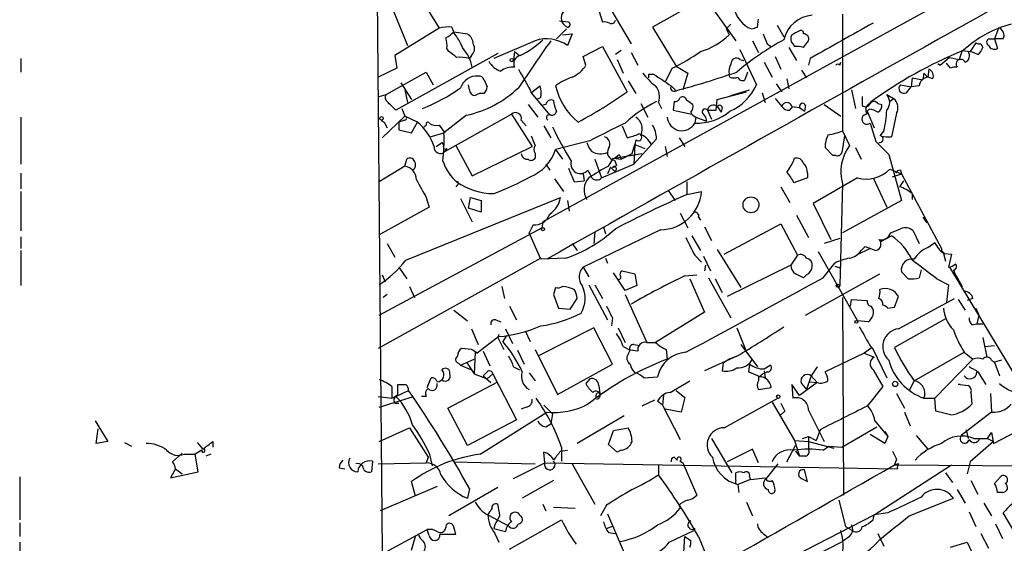
# Model space of a CAD drawing. Extents: x 0 to 127035, y -11463 to 1125.
# Drawn here: x 0 to 86, y 781 to 826 of the extents above; entities that cross this region are included whole.
import ezdxf

# ---------------------------------------------------------------- set-up
doc = ezdxf.new("R2010")
doc.units = 0
doc.header["$MEASUREMENT"] = 0
doc.layers.add('MAIN', color=5, linetype='CONTINUOUS')

msp = doc.modelspace()

# ---------------------------------------------------------------- linework, layer by layer
at = {"layer": 'MAIN'}
for p, q in [((31.242, 835.4233), (31.75, 779.7973)), ((34.3747, 828.8193), (36.6607, 825.094)), ((32.3427, 827.4646), (33.9513, 823.57)), ((80.264, 827.38), (45.6353, 808.33)), ((51.054, 827.4646), (53.2553, 823.7393)), ((58.7587, 827.2106), (55.118, 825.1786)), ((59.8593, 827.38), (62.3147, 823.9933)), ((50.4613, 826.618), (50.8, 825.602)), ((47.8367, 825.602), (47.0747, 825.6866)), ((61.8913, 825.4326), (61.468, 825.0093)), ((64.1773, 825.1786), (64.262, 825.856)), ((36.6607, 825.094), (32.8507, 822.7233)), ((37.7613, 825.1786), (37.9307, 824.6706)), ((37.9307, 824.7553), (39.116, 824.586)), ((46.8207, 824.1626), (47.6673, 825.0093)), ((47.3287, 824.5013), (48.1753, 824.586)), ((48.1753, 824.586), (47.752, 823.57)), ((55.118, 825.1786), (57.15, 821.792)), ((61.468, 825.0093), (61.722, 824.5013)), ((65.8707, 825.348), (66.4633, 824.332)), ((85.0053, 825.094), (84.6667, 824.1626)), ((44.958, 823.9933), (41.402, 822.4693)), ((63.754, 823.9933), (64.262, 822.9773)), ((65.024, 823.7393), (65.3627, 823.4853)), ((67.2253, 823.7393), (67.3947, 823.4853)), ((68.1567, 823.4006), (68.58, 823.9933)), ((83.058, 823.824), (82.55, 823.062)), ((83.4813, 823.7393), (83.6507, 823.4006)), ((84.2433, 824.1626), (84.6667, 824.1626)), ((85.4287, 824.1626), (84.6667, 824.1626)), ((84.6667, 824.1626), (84.9207, 823.316)), ((41.7407, 822.8926), (32.9353, 817.982)), ((37.5073, 823.062), (37.338, 823.316)), ((43.18, 823.062), (43.0953, 822.3)), ((43.18, 823.062), (43.6033, 822.7233)), ((49.1067, 822.6386), (50.8, 823.4853)), ((50.8, 823.4853), (52.9167, 819.5906)), ((52.4087, 823.1466), (51.9007, 822.808)), ((53.2553, 822.9773), (53.848, 821.8766)), ((62.6533, 823.2313), (64.0927, 820.1833)), ((66.8867, 823.4006), (67.564, 822.3)), ((81.8727, 823.1466), (81.6187, 822.3846)), ((81.8727, 823.1466), (82.55, 823.062)), ((0.508, 822.4693), (0.508, 821.284)), ((32.8507, 822.7233), (33.02, 821.6226)), ((39.4547, 822.7233), (39.2853, 822.4693)), ((49.3607, 821.8766), (49.1067, 822.6386)), ((52.07, 822.3846), (52.578, 821.1993)), ((62.6533, 822.3846), (62.992, 822.3)), ((64.77, 822.1306), (65.4473, 820.8606)), ((65.7013, 822.6386), (66.2093, 821.538)), ((68.7493, 822.4693), (68.58, 821.8766)), ((71.2893, 821.8766), (71.374, 822.1306)), ((80.772, 822.554), (80.01, 821.8766)), ((80.8567, 821.6226), (80.518, 822.046)), ((80.772, 822.554), (81.6187, 822.3846)), ((33.02, 821.6226), (31.4113, 820.8606)), ((32.0887, 819.3366), (35.56, 821.284)), ((35.56, 821.284), (36.1527, 820.1833)), ((56.8113, 821.6226), (56.2187, 820.4373)), ((57.15, 821.792), (58.166, 821.1993)), ((58.166, 821.1993), (57.7427, 819.76)), ((63.3307, 821.284), (63.0767, 820.6066)), ((67.9873, 821.4533), (68.4107, 820.776)), ((78.5707, 821.1993), (78.486, 820.6066)), ((78.5707, 821.1993), (78.9093, 820.8606)), ((78.994, 821.538), (78.9093, 820.8606)), ((79.756, 821.9613), (80.01, 821.8766)), ((33.3587, 820.3526), (34.29, 818.9133)), ((40.5553, 820.6066), (40.8093, 820.014)), ((53.0013, 820.522), (53.6787, 819.4213)), ((54.7793, 821.1146), (55.2027, 821.1146)), ((61.8067, 820.8606), (61.722, 821.1146)), ((65.786, 820.268), (66.294, 819.5906)), ((66.7173, 820.6913), (66.8867, 819.8446)), ((77.5547, 820.776), (77.47, 820.014)), ((77.5547, 820.776), (78.486, 820.6066)), ((79.3327, 820.6913), (78.9093, 820.8606)), ((33.6973, 819.76), (33.9513, 818.6593)), ((39.2853, 819.76), (39.2007, 820.1833)), ((44.6193, 819.506), (45.3813, 820.0986)), ((44.6193, 819.506), (46.228, 817.5586)), ((56.7267, 820.0986), (57.15, 819.6753)), ((60.706, 818.9133), (63.246, 819.5906)), ((61.8913, 819.252), (63.5, 819.76)), ((64.6007, 819.506), (64.8547, 818.6593)), ((72.3053, 819.76), (72.644, 818.1513)), ((76.5387, 820.1833), (77.47, 820.014)), ((77.0467, 819.506), (77.47, 820.014)), ((78.1473, 820.0986), (77.47, 820.014)), ((31.496, 819.1673), (32.0887, 819.3366)), ((45.466, 819.0826), (45.1273, 818.9133)), ((54.102, 818.5746), (54.6947, 817.3893)), ((55.626, 818.6593), (55.88, 818.1513)), ((56.9807, 818.744), (56.896, 817.982)), ((60.6213, 817.982), (60.706, 818.9133)), ((65.7013, 818.998), (66.294, 818.3206)), ((73.2367, 819.1673), (73.2367, 818.4053)), ((73.914, 818.5746), (73.914, 818.6593)), ((74.5913, 818.5746), (74.93, 818.49)), ((75.3533, 819.3366), (75.946, 818.998)), ((75.6073, 818.744), (75.946, 818.998)), ((33.4433, 818.1513), (33.6973, 817.474)), ((44.3653, 818.49), (45.212, 817.3893)), ((45.8893, 818.49), (45.5507, 818.4053)), ((56.896, 817.982), (58.5047, 817.6433)), ((59.436, 817.728), (59.69, 817.3893)), ((59.8593, 817.982), (60.6213, 817.982)), ((59.8593, 817.982), (60.198, 817.22)), ((60.706, 818.3206), (61.0447, 817.8126)), ((61.1293, 818.236), (61.0447, 817.8126)), ((66.9713, 817.982), (67.2253, 818.3206)), ((67.1407, 818.3206), (67.818, 818.236)), ((67.818, 818.236), (68.2413, 817.8973)), ((68.326, 818.4053), (68.2413, 817.8973)), ((69.9347, 818.49), (71.374, 817.474)), ((73.8293, 818.0666), (73.66, 817.8973)), ((73.66, 817.8973), (74.2527, 816.458)), ((76.2, 817.728), (75.7767, 815.696)), ((0.508, 817.3893), (0.508, 813.3253)), ((31.6653, 817.1353), (31.9193, 816.966)), ((31.6653, 817.1353), (31.9193, 816.966)), ((33.6973, 817.474), (31.75, 815.6113)), ((31.9193, 816.966), (32.1733, 816.458)), ((33.6973, 817.1353), (33.1893, 816.966)), ((33.1893, 816.966), (33.1893, 816.2886)), ((34.798, 816.966), (33.6973, 817.474)), ((34.29, 816.0346), (34.798, 816.966)), ((39.0313, 817.5586), (37.084, 816.0346)), ((37.1687, 814.426), (42.926, 817.6433)), ((42.926, 817.6433), (44.704, 814.8493)), ((43.7727, 817.1353), (44.196, 816.6273)), ((58.8433, 817.3893), (58.7587, 816.8813)), ((58.8433, 817.3893), (59.7747, 817.0506)), ((59.69, 817.3893), (59.7747, 817.0506)), ((59.69, 817.3893), (59.7747, 817.0506)), ((73.914, 816.8813), (74.422, 815.2726)), ((33.1893, 816.2886), (34.29, 816.0346)), ((35.8987, 815.696), (37.084, 816.0346)), ((36.6607, 816.712), (37.1687, 816.0346)), ((45.72, 816.6273), (46.3127, 815.6113)), ((52.4933, 816.6273), (52.9167, 815.6113)), ((71.5433, 816.204), (72.136, 814.934)), ((75.0993, 816.204), (74.7607, 815.7806)), ((36.9147, 815.188), (37.084, 814.934)), ((49.6993, 815.3573), (46.736, 814.5953)), ((53.6787, 815.442), (53.594, 815.0186)), ((55.4567, 815.5266), (55.0333, 815.0186)), ((57.404, 815.6113), (57.912, 814.8493)), ((71.7127, 815.7806), (71.4587, 814.3413)), ((74.422, 815.2726), (75.5227, 814.172)), ((37.338, 814.68), (37.1687, 814.426)), ((38.1, 814.934), (39.5393, 812.3093)), ((39.5393, 812.3093), (44.704, 814.8493)), ((46.736, 814.5953), (47.3287, 813.7486)), ((53.34, 814.2566), (53.594, 815.0186)), ((53.594, 815.0186), (53.5093, 813.3253)), ((55.0333, 815.0186), (53.5093, 813.3253)), ((53.594, 815.0186), (54.4407, 814.68)), ((56.2187, 814.8493), (56.388, 814.0026)), ((70.6967, 814.0873), (70.0193, 814.7646)), ((72.644, 814.7646), (73.152, 813.7486)), ((75.0147, 814.68), (75.5227, 814.172)), ((33.6973, 813.156), (33.8667, 813.7486)), ((44.958, 814.2566), (44.958, 813.8333)), ((50.1227, 813.7486), (50.7153, 812.14)), ((51.308, 813.156), (51.7313, 813.8333)), ((51.7313, 813.8333), (52.4087, 813.7486)), ((51.816, 813.8333), (54.1867, 814.2566)), ((51.816, 813.8333), (52.2393, 814.172)), ((51.816, 813.664), (51.9853, 813.2406)), ((52.2393, 814.172), (52.4087, 813.7486)), ((52.2393, 814.172), (52.4087, 813.7486)), ((52.4087, 813.7486), (53.34, 814.2566)), ((70.9507, 814.0873), (70.6967, 814.0873)), ((75.5227, 814.172), (76.6233, 810.1926)), ((33.6973, 813.156), (31.496, 811.8013)), ((45.8893, 813.3253), (46.228, 812.8173)), ((50.7153, 812.14), (53.5093, 813.3253)), ((51.4773, 813.0713), (51.2233, 812.4786)), ((51.4773, 813.0713), (51.816, 812.7326)), ((75.6073, 812.902), (76.6233, 812.4786)), ((76.5387, 812.8173), (76.6233, 812.4786)), ((0.508, 812.5633), (0.508, 811.2086)), ((37.592, 812.394), (38.1847, 811.8013)), ((46.6513, 812.0553), (47.4133, 810.9546)), ((48.3447, 811.8013), (49.1913, 811.886)), ((49.1067, 812.4786), (49.1913, 811.886)), ((58.0813, 811.8013), (58.0813, 810.7006)), ((68.4953, 812.14), (67.31, 811.7166)), ((68.4953, 812.5633), (68.4953, 812.14)), ((72.8133, 812.14), (69.0033, 809.9386)), ((74.168, 812.14), (75.3533, 809.6)), ((75.8613, 812.2246), (76.6233, 812.4786)), ((76.7927, 811.886), (76.454, 811.378)), ((76.6233, 812.4786), (80.0947, 806.044)), ((0.508, 810.9546), (0.508, 807.568)), ((38.2693, 811.5473), (38.1, 811.378)), ((56.4727, 811.0393), (57.0653, 810.1926)), ((58.0813, 810.7006), (59.3513, 810.9546)), ((66.2093, 811.378), (66.9713, 810.0233)), ((71.5433, 811.632), (71.2893, 802.8266)), ((33.782, 805.028), (47.1593, 810.4466)), ((35.56, 810.4466), (35.814, 809.6)), ((38.5233, 810.362), (39.5393, 808.33)), ((39.2007, 809.5153), (39.37, 810.4466)), ((39.37, 810.4466), (40.3013, 810.1926)), ((40.3013, 810.1926), (40.3013, 809.1766)), ((47.752, 810.1926), (47.9213, 809.2613)), ((76.6233, 810.1926), (71.5433, 807.3986)), ((77.5547, 810.7853), (77.5547, 810.2773)), ((35.814, 809.6), (31.496, 807.2293)), ((40.3013, 809.1766), (39.2007, 809.5153)), ((69.0033, 809.9386), (70.5273, 806.806)), ((57.4887, 809.092), (58.166, 807.822)), ((59.0973, 808.7533), (59.2667, 808.4993)), ((67.564, 808.9226), (68.58, 806.9753)), ((78.486, 808.7533), (78.8247, 808.2453)), ((31.496, 800.2866), (45.5507, 807.822)), ((44.7887, 808.076), (44.45, 807.3986)), ((45.6353, 808.33), (45.5507, 807.822)), ((55.7953, 807.6526), (49.1067, 804.4353)), ((50.8847, 807.9066), (51.054, 807.314)), ((59.6053, 807.9066), (60.198, 806.7213)), ((61.2987, 805.536), (66.2093, 808.1606)), ((66.2093, 808.1606), (67.6487, 805.4513)), ((77.6393, 807.568), (78.1473, 806.4673)), ((0.508, 807.06), (0.508, 806.044)), ((45.466, 805.1126), (44.45, 807.3986)), ((50.1227, 807.4833), (50.038, 806.4673)), ((58.5047, 807.1446), (59.2667, 805.8746)), ((71.2893, 806.8906), (69.9347, 806.4673)), ((74.8453, 806.6366), (75.7767, 807.1446)), ((0.508, 805.8746), (0.508, 802.8266)), ((32.1733, 806.4673), (32.8507, 805.282)), ((48.1753, 806.4673), (48.5987, 805.8746)), ((60.706, 805.9593), (62.738, 802.6573)), ((73.914, 806.044), (72.7287, 805.4513)), ((73.152, 805.8746), (73.4907, 806.2133)), ((73.4907, 806.2133), (74.422, 805.8746)), ((78.9093, 806.1286), (79.502, 806.552)), ((80.0947, 806.044), (80.0947, 805.8746)), ((80.0947, 805.8746), (80.3487, 805.6206)), ((45.466, 805.1973), (31.4113, 797.408)), ((47.5827, 805.1973), (45.466, 805.1126)), ((51.054, 805.1973), (51.2233, 804.774)), ((58.7587, 805.4513), (59.3513, 804.8586)), ((59.5207, 805.3666), (60.1133, 804.0966)), ((67.6487, 805.4513), (67.056, 804.6046)), ((69.4267, 805.79), (72.8133, 799.7786)), ((80.264, 805.6206), (80.4333, 804.9433)), ((80.3487, 805.6206), (80.9413, 805.536)), ((80.9413, 805.536), (80.6873, 804.4353)), ((33.1893, 804.4353), (33.8667, 803.4193)), ((49.1067, 804.4353), (49.6147, 803.5886)), ((59.69, 804.6046), (59.6053, 804.0966)), ((67.056, 804.6046), (61.5527, 801.8953)), ((69.85, 803.504), (70.866, 804.774)), ((70.866, 804.52), (71.374, 804.3506)), ((78.3167, 804.1813), (78.1473, 803.504)), ((80.772, 804.4353), (86.6987, 794.614)), ((81.1107, 804.1813), (81.1953, 803.9273)), ((31.75, 803.758), (32.004, 803.1653)), ((52.7473, 802.4033), (51.7313, 803.9273)), ((52.4933, 804.0966), (53.594, 803.8426)), ((53.594, 803.8426), (53.7633, 802.8266)), ((57.912, 803.6733), (58.928, 803.758)), ((58.3353, 803.4193), (59.6053, 800.5406)), ((59.944, 803.504), (61.8913, 800.0326)), ((60.5367, 803.4193), (61.1293, 802.234)), ((68.4107, 803.758), (68.1567, 803.504)), ((68.326, 800.2866), (74.7607, 803.8426)), ((77.216, 803.4193), (76.6233, 804.012)), ((79.6713, 803.4193), (80.6873, 802.9113)), ((81.1953, 803.9273), (81.8727, 802.742)), ((34.1207, 802.742), (34.544, 801.8106)), ((42.0793, 802.742), (42.3333, 801.726)), ((46.736, 802.6573), (46.5667, 802.0646)), ((49.6147, 802.9113), (51.2233, 799.8633)), ((50.1227, 802.9113), (50.8, 801.726)), ((53.7633, 802.8266), (52.7473, 802.4033)), ((80.6873, 802.9113), (80.518, 801.3873)), ((32.1733, 802.0646), (31.8347, 801.8106)), ((46.5667, 802.0646), (46.99, 800.8793)), ((48.006, 800.7946), (48.5987, 801.726)), ((52.7473, 802.0646), (54.61, 797.916)), ((71.5433, 801.8106), (71.628, 784.708)), ((72.2207, 801.0486), (72.3053, 801.6413)), ((72.3053, 801.6413), (73.66, 801.5566)), ((76.0307, 800.964), (76.3693, 801.8953)), ((76.3693, 799.1013), (81.1953, 801.726)), ((81.534, 801.6413), (82.1267, 800.71)), ((82.804, 801.726), (82.296, 801.5566)), ((37.9307, 800.71), (39.116, 799.7786)), ((42.7567, 801.0486), (43.3493, 799.8633)), ((46.99, 800.8793), (48.006, 800.7946)), ((75.438, 800.8793), (76.0307, 800.964)), ((83.058, 800.8793), (83.312, 800.2866)), ((41.5713, 799.8633), (41.9947, 799.694)), ((51.6467, 800.0326), (51.562, 799.3553)), ((59.6053, 800.5406), (55.372, 797.916)), ((80.4333, 799.948), (76.0307, 797.4926)), ((83.312, 800.2866), (83.1427, 799.5246)), ((39.4547, 799.1013), (40.0473, 797.7466)), ((42.418, 799.1013), (43.0107, 797.8313)), ((50.038, 799.186), (45.212, 796.7306)), ((51.6467, 796.0533), (50.038, 799.186)), ((52.1547, 799.186), (52.7473, 797.916)), ((62.3993, 799.186), (63.1613, 797.3233)), ((73.7447, 799.694), (72.8133, 799.7786)), ((82.7193, 799.44), (83.1427, 799.5246)), ((83.1427, 799.5246), (83.6507, 799.5246)), ((84.582, 789.1953), (104.4787, 799.6093)), ((41.8253, 798.424), (39.9627, 796.9846)), ((41.8253, 798.5933), (41.7407, 798.3393)), ((41.7407, 798.3393), (42.2487, 797.3233)), ((42.5027, 798.5086), (42.164, 798.0006)), ((44.1113, 798.932), (44.5347, 798.0006)), ((83.6507, 798.3393), (83.9893, 796.646)), ((39.4547, 797.3233), (38.608, 797.408)), ((44.958, 797.3233), (46.9053, 793.4286)), ((52.578, 797.5773), (53.1707, 797.2386)), ((53.5093, 797.7466), (54.0173, 797.662)), ((54.61, 797.916), (55.372, 797.916)), ((56.3033, 797.3233), (56.388, 796.4766)), ((62.738, 797.7466), (64.1773, 795.7993)), ((74.0833, 797.4926), (73.406, 796.9846)), ((74.0833, 797.4926), (75.3533, 794.868)), ((83.82, 797.5773), (84.6667, 797.662)), ((38.5233, 795.9686), (39.7087, 796.4766)), ((39.7933, 797.0693), (39.7087, 795.2066)), ((39.7933, 797.0693), (39.9627, 796.9846)), ((40.4707, 797.154), (41.0633, 795.884)), ((43.434, 797.2386), (44.0267, 796.0533)), ((53.0013, 796.9), (53.1707, 797.2386)), ((53.848, 797.154), (53.1707, 797.2386)), ((62.3993, 796.7306), (59.6053, 795.4606)), ((61.722, 796.4766), (61.214, 796.138)), ((62.3993, 796.7306), (61.722, 796.4766)), ((73.406, 796.9846), (70.0193, 795.376)), ((73.406, 796.9846), (74.2527, 796.646)), ((77.724, 794.614), (82.042, 797.0693)), ((82.804, 796.4766), (79.502, 793.09)), ((82.042, 797.0693), (82.804, 796.4766)), ((38.354, 796.138), (38.5233, 795.9686)), ((38.5233, 795.9686), (39.4547, 795.5453)), ((39.0313, 796.2226), (39.7087, 795.2066)), ((43.0953, 795.7993), (43.6033, 795.5453)), ((46.9053, 793.4286), (51.6467, 796.0533)), ((61.214, 796.138), (61.1293, 795.4606)), ((63.5, 796.0533), (63.4153, 795.376)), ((64.77, 795.63), (65.278, 795.9686)), ((69.342, 795.7993), (68.834, 795.0373)), ((84.4127, 796.392), (84.6667, 796.2226)), ((85.2593, 796.392), (84.6667, 796.2226)), ((84.6667, 796.2226), (85.09, 795.0373)), ((35.6447, 794.0213), (35.9833, 794.868)), ((39.7087, 795.2066), (40.8093, 794.7833)), ((40.8093, 795.376), (40.4707, 795.0373)), ((40.4707, 795.0373), (41.148, 794.4446)), ((41.3173, 795.2066), (40.8093, 794.7833)), ((41.3173, 795.2066), (43.3493, 791.2273)), ((44.45, 795.2913), (44.958, 794.614)), ((49.6993, 794.7833), (49.3607, 794.36)), ((54.356, 794.868), (55.5413, 794.9526)), ((64.262, 795.0373), (64.262, 794.614)), ((64.77, 795.4606), (64.8547, 794.868)), ((68.834, 795.0373), (68.4107, 793.852)), ((68.834, 795.0373), (69.342, 794.4446)), ((74.168, 795.5453), (75.0147, 794.106)), ((83.2273, 795.376), (83.9047, 794.2753)), ((32.5967, 794.106), (32.5967, 793.09)), ((33.1047, 793.4286), (33.1047, 794.2753)), ((37.4227, 792.2433), (41.7407, 794.5293)), ((50.4613, 794.1906), (50.546, 793.5133)), ((56.642, 793.598), (58.3353, 794.614)), ((64.262, 793.852), (65.3627, 794.0213)), ((67.818, 793.344), (67.1407, 794.2753)), ((67.1407, 794.2753), (67.2253, 793.09)), ((69.342, 794.4446), (67.818, 793.344)), ((67.9873, 794.36), (68.4107, 793.852)), ((68.6647, 794.5293), (69.342, 794.4446)), ((75.0147, 794.106), (73.66, 792.4126)), ((77.724, 794.614), (77.3007, 793.7673)), ((81.7033, 794.2753), (82.3807, 794.1906)), ((31.4113, 793.2593), (32.5967, 793.09)), ((31.496, 792.328), (34.4593, 793.2593)), ((32.9353, 793.2593), (34.036, 793.7673)), ((35.56, 793.2593), (35.1367, 793.2593)), ((50.2073, 793.344), (50.2073, 793.09)), ((56.0493, 793.344), (55.9647, 792.4973)), ((57.15, 793.7673), (57.912, 793.1746)), ((57.912, 793.1746), (57.5733, 791.9046)), ((61.2987, 790.55), (65.9553, 793.09)), ((76.2, 793.5133), (76.8773, 792.2433)), ((78.5707, 793.09), (79.502, 793.09)), ((79.5867, 791.9893), (79.502, 793.09)), ((82.6347, 793.598), (82.7193, 792.582)), ((84.328, 793.5133), (84.4127, 791.9046)), ((32.8507, 792.6666), (33.1893, 792.6666)), ((39.116, 789.026), (37.4227, 792.2433)), ((44.196, 792.328), (43.7727, 792.1586)), ((45.72, 792.4973), (46.482, 791.7353)), ((55.2873, 792.9206), (54.1867, 792.4126)), ((55.9647, 792.4973), (55.5413, 792.836)), ((55.9647, 792.4973), (57.4887, 789.534)), ((65.4473, 792.7513), (67.3947, 789.4493)), ((40.2167, 788.264), (45.974, 791.9046)), ((46.482, 791.7353), (46.3127, 790.8886)), ((52.6627, 791.566), (48.5987, 789.1953)), ((57.5733, 791.9046), (56.2187, 792.1586)), ((66.548, 791.9893), (66.2093, 791.6506)), ((68.58, 792.074), (69.9347, 789.3646)), ((76.8773, 791.9046), (77.3853, 790.7193)), ((80.8567, 791.6506), (79.5867, 791.9893)), ((84.4127, 791.9046), (81.788, 789.8726)), ((6.9427, 791.1426), (8.0433, 789.3646)), ((31.496, 789.3646), (34.1207, 790.55)), ((34.1207, 790.55), (35.7293, 788.01)), ((43.3493, 791.2273), (39.116, 789.026)), ((45.8893, 790.6346), (46.3127, 790.8886)), ((51.7313, 790.296), (53.0013, 790.55)), ((71.4587, 788.8566), (74.5067, 790.6346)), ((74.3373, 791.1426), (75.438, 789.788)), ((7.0273, 789.1953), (7.1967, 790.4653)), ((51.308, 789.1106), (51.7313, 790.296)), ((68.072, 789.6186), (68.58, 789.788)), ((68.58, 789.788), (68.58, 788.6873)), ((68.58, 789.788), (69.2573, 789.4493)), ((69.596, 790.3806), (69.2573, 789.4493)), ((75.184, 789.1953), (73.914, 789.9573)), ((75.184, 790.2113), (75.438, 789.788)), ((75.438, 789.788), (75.184, 789.1953)), ((77.8933, 789.8726), (78.9093, 788.6873)), ((82.2113, 790.3806), (82.3807, 789.6186)), ((84.074, 789.6186), (84.4127, 790.1266)), ((84.4127, 790.1266), (84.582, 789.1953)), ((8.0433, 789.3646), (7.0273, 789.1953)), ((9.4827, 789.28), (10.0753, 788.9413)), ((15.748, 789.28), (16.256, 788.6873)), ((17.1027, 789.3646), (17.1027, 788.8566)), ((47.244, 788.8566), (47.244, 787.6713)), ((52.07, 788.4333), (51.308, 789.1106)), ((60.198, 789.6186), (61.976, 786.6553)), ((66.7173, 787.5866), (67.4793, 789.026)), ((67.3947, 789.4493), (68.58, 789.3646)), ((67.3947, 789.4493), (67.818, 788.0946)), ((68.58, 789.3646), (70.7813, 788.772)), ((69.85, 788.6026), (70.358, 788.9413)), ((70.358, 788.9413), (71.4587, 788.8566)), ((84.582, 789.3646), (82.55, 787.5866)), ((82.8887, 789.6186), (84.074, 789.6186)), ((84.074, 789.6186), (84.582, 789.3646)), ((14.478, 788.3486), (13.6313, 787.5866)), ((14.6473, 788.264), (15.5787, 788.264)), ((16.1713, 788.6026), (15.5787, 788.264)), ((15.8327, 786.74), (15.5787, 788.264)), ((16.9333, 788.264), (16.51, 788.0946)), ((35.7293, 788.01), (35.56, 787.502)), ((35.814, 788.3486), (36.068, 787.248)), ((45.8047, 787.502), (45.72, 788.4333)), ((47.1593, 788.518), (47.752, 788.6026)), ((52.4087, 788.6026), (52.07, 788.4333)), ((56.9807, 788.01), (57.2347, 787.756)), ((63.754, 788.6873), (61.5527, 787.5866)), ((64.262, 787.502), (63.754, 788.6873)), ((67.4793, 788.518), (67.818, 788.0946)), ((68.326, 788.0946), (67.818, 788.0946)), ((30.9033, 787.6713), (30.8187, 786.74)), ((31.4113, 787.4173), (35.56, 787.502)), ((37.9307, 787.5866), (44.958, 787.4173)), ((43.0953, 786.1473), (45.8047, 787.502)), ((45.8047, 787.502), (76.2847, 786.994)), ((48.1753, 787.4173), (50.1227, 783.946)), ((55.626, 787.3326), (55.626, 786.486)), ((57.4887, 787.6713), (57.7427, 787.502)), ((57.7427, 787.502), (58.928, 784.708)), ((65.9553, 787.4173), (64.9393, 786.1473)), ((74.2527, 783.0146), (80.9413, 787.3326)), ((76.2, 787.8406), (76.0307, 787.3326)), ((76.3693, 787.4173), (76.0307, 787.3326)), ((76.0307, 787.3326), (101.7693, 787.1633)), ((82.55, 787.5866), (82.296, 786.5706)), ((0.4233, 786.3166), (0.4233, 782.5913)), ((13.8853, 786.994), (13.462, 786.232)), ((13.462, 786.232), (15.8327, 786.74)), ((13.8853, 786.994), (14.478, 786.5706)), ((28.0247, 787.0786), (28.5327, 786.994)), ((62.3147, 785.978), (62.3147, 786.6553)), ((63.5, 786.3166), (63.5847, 786.0626)), ((63.5847, 786.0626), (64.8547, 786.232)), ((68.4953, 785.8933), (68.2413, 786.9093)), ((80.4333, 786.6553), (81.026, 785.8086)), ((84.6667, 785.724), (85.1747, 786.3166)), ((36.4913, 785.47), (31.5807, 783.3533)), ((34.6287, 784.6233), (34.29, 785.8933)), ((41.7407, 785.3853), (37.5073, 782.93)), ((46.5667, 785.978), (43.8573, 784.454)), ((63.5847, 786.0626), (62.484, 785.6393)), ((62.484, 785.6393), (62.5687, 784.962)), ((67.9873, 786.1473), (68.4953, 785.8933)), ((82.6347, 785.978), (83.2273, 784.7926)), ((39.2853, 785.3006), (39.116, 784.454)), ((81.4493, 785.216), (82.1267, 784.0306)), ((85.344, 784.962), (84.9207, 784.962)), ((45.6353, 783.946), (45.8893, 783.3533)), ((46.5667, 783.692), (48.4293, 783.6073)), ((51.1387, 783.8613), (50.6307, 782.93)), ((57.404, 783.8613), (57.4887, 783.6073)), ((63.246, 784.1153), (63.754, 782.93)), ((71.2047, 784.2846), (71.7973, 781.9986)), ((77.3007, 782.93), (81.1107, 784.454)), ((83.7353, 784.0306), (84.4127, 782.93)), ((40.894, 783.0146), (42.672, 782.0833)), ((51.2233, 783.0993), (52.7473, 779.5433)), ((66.3787, 778.9506), (74.2527, 783.0146)), ((74.168, 782.5913), (74.2527, 783.0146)), ((75.438, 783.184), (74.2527, 783.0146)), ((82.4653, 783.2686), (83.058, 781.9986)), ((87.376, 779.882), (85.4287, 783.184)), ((0.4233, 782.3373), (0.4233, 781.152)), ((41.4867, 782.168), (41.402, 781.8293)), ((42.7567, 780.0513), (47.244, 782.5913)), ((51.1387, 781.8293), (51.7313, 782.0833)), ((71.7973, 781.9986), (72.39, 781.66)), ((84.7513, 782.2526), (85.344, 780.9826)), ((31.4113, 779.4586), (35.6447, 781.7446)), ((34.29, 779.9666), (34.6287, 781.152)), ((35.814, 781.2366), (35.6447, 781.7446)), ((41.402, 781.8293), (42.418, 781.5753)), ((41.4867, 781.406), (41.8253, 780.644)), ((51.308, 781.4906), (51.9007, 781.406)), ((56.5573, 780.644), (58.674, 781.66)), ((57.8273, 779.7973), (57.912, 781.152)), ((57.912, 781.152), (58.42, 780.8133)), ((58.7587, 781.8293), (58.674, 781.66)), ((59.0973, 781.152), (59.6053, 779.882)), ((64.6853, 781.406), (65.1087, 781.0673)), ((72.136, 781.152), (71.5433, 780.7286)), ((74.5913, 781.406), (75.0993, 780.3053)), ((83.4813, 781.406), (84.1587, 780.136)), ((0.4233, 780.644), (0.4233, 779.7973)), ((66.7173, 778.2733), (71.5433, 780.7286)), ((80.8567, 780.2206), (82.296, 780.644)), ((82.296, 780.644), (83.7353, 777.596))]:
    msp.add_line(p, q, dxfattribs=at)
for centre, radius in [((42.9471, 822.3212), 0.1496), ((31.6864, 817.2835), 0.1496), ((63.6208, 809.8115), 0.6872), ((45.6353, 807.7091), 0.1411), ((71.1411, 802.8055), 0.1496), ((72.7286, 799.694), 0.1197), ((76.0871, 794.3318), 0.2275), ((65.9764, 793.2382), 0.1496)]:
    msp.add_circle(centre, radius, dxfattribs=at)
for centre, radius, start, end in [((4699.6976, -7441.1035), 9468.7498, 118.95388195, 119.43806005), ((48.0907, 825.983), 0.8728, 140.910599, 247.166027), ((64.6424, 827.3603), 2.5444, 191.06439, 247.514898), ((2590.3912, 821.2416), 2518.8529, 179.8854085, 180.1145893), ((47.7943, 825.3903), 0.2159, 258.700477, 78.674454), ((50.9692, 824.6698), 0.9474, 63.448472, 100.287538), ((51.562, 825.8138), 0.3414, 240.273852, 352.847919), ((69.1109, 823.4891), 2.7123, 94.063493, 167.459965), ((833.454, -530.6734), 1554.2743, 119.2430114, 119.4721956), ((88.7597, 815.7089), 10.0793, 105.264891, 132.445531), ((37.5072, 821.2833), 3.9036, 86.267743, 102.524191), ((36.1937, 826.3659), 2.3688, 296.571541, 317.162369), ((34.2889, 821.6219), 4.7495, 21.99384, 39.934081), ((38.523, 823.6545), 1.1042, 4.404277, 57.518859), ((21.6008, 952.0864), 133.8594, 288.316974, 288.54617), ((276.4993, 908.8255), 227.9506, 201.687966, 201.917182), ((152.1393, 655.3758), 189.2834, 116.45383, 116.683054), ((67.945, 824.6565), 0.2231, 341.581292, 124.687035), ((68.1905, 824.1626), 0.4247, 336.507351, 94.56424), ((84.8443, 824.4589), 0.6552, 333.114274, 75.774991), ((34.9693, 823.5701), 2.3823, 353.877066, 16.514952), ((38.9141, 823.3355), 0.8167, 311.445945, 29.63176), ((1060.9382, 123.4458), 1232.9768, 145.3768869, 145.6060647), ((40.181, 829.8413), 7.935, 296.229218, 313.42213), ((45.9508, 821.114), 3.0457, 53.74414, 109.024502), ((57.5943, 828.7288), 5.9084, 286.442514, 314.315654), ((77.3196, 803.9344), 22.8828, 118.322242, 130.694855), ((67.673, 824.1747), 0.6245, 148.468229, 224.202024), ((83.3544, 824.2052), 0.4829, 232.133342, 285.236386), ((84.2997, 823.8522), 0.3155, 100.298349, 243.451194), ((-89.1719, 653.434), 211.7104, 53.018255, 53.247406), ((35.8421, 820.9171), 3.7807, 12.064274, 41.063035), ((49.2171, 837.3912), 17.502, 295.715591, 305.043405), ((67.6065, 821.9204), 1.5792, 69.609571, 97.70781), ((96.3482, 787.8992), 38.072, 112.209339, 126.104316), ((81.9043, 822.6916), 0.6035, 291.625105, 37.864991), ((82.0733, 820.4996), 2.5808, 63.43892, 83.159166), ((82.5498, 823.7396), 1.1519, 306.026276, 342.884837), ((84.6667, 823.8241), 0.5681, 206.574073, 296.56054), ((38.4809, 819.2102), 3.3569, 76.135551, 95.062153), ((42.4923, 822.9987), 1.7044, 207.364909, 253.024805), ((43.8574, 822.0036), 0.7394, 103.244957, 203.624941), ((62.357, 822.0206), 0.4695, 50.854032, 187.256717), ((81.7491, 821.9812), 0.4061, 21.586564, 222.415106), ((43.067, 819.8595), 1.8513, 86.500503, 125.395925), ((488.5263, 1074.6488), 511.9539, 209.630293, 209.859476), ((47.1456, 823.2615), 2.6124, 293.213566, 327.986015), ((58.3765, 824.2038), 5.0872, 216.199526, 233.800475), ((31.8144, 911.7158), 95.4638, 285.390408, 288.686029), ((62.8646, 821.3264), 1.1621, 146.882912, 190.501532), ((71.12, 821.7497), 0.2116, 36.85365, 143.14635), ((78.74, 820.9453), 0.6448, 336.802576, 66.802576), ((79.7663, 821.569), 0.3924, 51.611528, 91.503979), ((81.2799, 820.7774), 0.9452, 79.675635, 116.597581), ((39.9627, 819.4212), 1.5264, 86.822877, 160.557258), ((40.1151, 820.4967), 0.4537, 14.017867, 98.594459), ((50.1525, 815.3857), 5.821, 109.856629, 125.939303), ((-29.8706, 820.9453), 84.6501, 359.885409, 0.114592), ((309.9799, 1201.6293), 457.9332, 236.195341, 236.42451), ((62.1454, 821.4961), 0.7201, 241.943894, 298.049084), ((62.865, 820.9312), 0.3875, 190.497939, 303.11188), ((79.0363, 819.9716), 0.898, 98.130102, 171.869898), ((30.1691, 831.4891), 14.2626, 290.746092, 305.85542), ((37.0935, 826.659), 9.3044, 282.020782, 313.673996), ((39.8357, 819.8024), 0.552, 184.405074, 265.594926), ((40.3436, 818.5748), 0.8726, 75.958979, 129.097681), ((39.8538, 820.0727), 0.9573, 317.120783, 356.484521), ((44.2953, 819.5392), 0.3257, 354.149371, 42.685524), ((43.392, 819.4212), 2.1015, 350.727728, 18.804828), ((52.162, 821.3), 5.5574, 192.484749, 231.24761), ((32.2291, 848.2325), 35.3318, 297.755882, 305.839997), ((54.3057, 819.1684), 1.415, 338.913651, 41.10022), ((56.9806, 819.9292), 0.3052, 146.289107, 303.710893), ((59.9692, 822.0208), 4.5144, 294.018546, 335.981454), ((76.835, 819.8764), 0.4266, 133.993248, 299.749879), ((32.4274, 819.0826), 0.4233, 143.132809, 233.113861), ((-157.9706, 627.838), 269.4435, 44.885439, 45.114591), ((46.355, 818.4052), 0.4734, 63.434949, 169.679997), ((48.8195, 818.9427), 2.2557, 182.899444, 207.610188), ((60.5696, 808.4052), 11.534, 116.314014, 132.702848), ((57.0484, 819.1928), 0.4539, 261.421795, 345.948448), ((57.7004, 818.7581), 0.3874, 10.48609, 123.119959), ((-26.3146, 691.6593), 152.626, 56.200578, 56.429761), ((66.7173, 818.2254), 0.4339, 12.672011, 167.325092), ((68.072, 818.3206), 0.2677, 18.441716, 198.421413), ((73.5189, 818.7157), 0.4195, 227.724474, 340.347095), ((74.1363, 818.0137), 0.6033, 111.619776, 217.870819), ((74.2526, 818.3208), 0.4232, 36.84553, 143.14635), ((74.5917, 818.6593), 1.0192, 318.352922, 41.647078), ((75.317, 818.2118), 1.0069, 331.281451, 51.338414), ((43.2809, 817.2753), 0.5113, 344.110013, 133.961831), ((46.3802, 818.0076), 0.454, 261.450515, 345.942335), ((57.9966, 818.2783), 0.6294, 312.276138, 19.655661), ((59.1394, 818.1087), 0.778, 202.371723, 247.628278), ((58.9473, 821.3955), 4.5181, 267.607615, 309.262282), ((59.6477, 817.8549), 0.2468, 30.991622, 210.93987), ((60.3759, 817.9181), 0.5205, 50.643992, 172.948708), ((60.8965, 818.1725), 0.2413, 15.257201, 142.137512), ((66.8867, 818.6595), 0.6827, 209.760495, 277.11773), ((73.7453, 816.5445), 1.5244, 56.291169, 86.841227), ((74.2527, 818.4053), 0.6826, 299.738635, 7.12814), ((66.9312, 818.278), 8.4273, 345.752854, 357.987132), ((33.6973, 817.3046), 0.1694, 270, 90), ((31.8133, 813.3888), 4.6588, 18.269664, 50.159472), ((35.687, 816.7966), 0.1526, 33.700477, 213.66924), ((36.4066, 817.6431), 0.9651, 232.120851, 285.264491), ((46.1856, 817.347), 0.2468, 59.008378, 239.06013), ((432.233, 54.0999), 851.9653, 116.4504627, 116.6796397), ((53.0112, 816.3831), 1.2075, 334.606426, 56.440222), ((57.6477, 817.4823), 1.2631, 184.222321, 331.588647), ((73.6318, 817.2106), 0.4336, 86.271183, 310.595563), ((-6.887, 858.9648), 59.892, 314.902252, 315.131368), ((21.0833, 815.3575), 16.015, 353.62512, 2.423134), ((76.4179, 830.8757), 33.1903, 205.584774, 211.407962), ((53.0848, 815.49), 2.3722, 0.884042, 31.006836), ((69.4893, 821.3554), 5.5458, 278.127034, 291.738483), ((-48.0219, 942.0302), 152.6538, 303.578058, 303.80722), ((256.4299, 900.0288), 227.9506, 201.690314, 201.919506), ((51.0719, 815.5932), 1.6763, 193.988163, 224.129898), ((50.7577, 815.061), 0.6693, 325.303222, 71.570465), ((51.7704, 820.7429), 5.2581, 282.59204, 294.282349), ((53.8904, 815.6537), 0.2992, 225, 45), ((53.3447, 814.1392), 1.9039, 27.50989, 72.010435), ((73.1747, 814.6161), 3.1589, 156.705668, 177.305524), ((74.7278, 815.4937), 0.31, 260.382743, 67.728429), ((75.5226, 818.0674), 2.385, 253.501866, 276.116015), ((36.7681, 814.781), 0.5352, 172.667829, 318.453577), ((37.211, 814.807), 0.1796, 135, 315), ((43.0962, 815.7677), 3.824, 292.097172, 342.145959), ((45.4239, 814.5953), 0.576, 143.983597, 216.016404), ((50.6291, 815.7125), 1.4944, 239.414322, 293.429162), ((51.9006, 814.3413), 0.6826, 150.249913, 262.88019), ((71.1059, 814.4119), 0.3598, 244.446281, 348.683821), ((75.1417, 812.6903), 3.7508, 143.259335, 196.388765), ((34.1489, 813.4382), 0.4195, 19.652905, 132.275526), ((34.1185, 813.274), 0.5237, 299.291595, 35.659773), ((40.8935, 814.8914), 4.1093, 198.620574, 228.762003), ((44.3096, 814.2833), 0.5376, 182.84697, 275.947084), ((44.6231, 814.0605), 0.4047, 230.42467, 325.846582), ((48.8865, 813.3422), 0.8304, 163.409144, 320.796032), ((63.2795, 815.3989), 4.4029, 321.333485, 339.171021), ((67.554, 813.2225), 0.6312, 17.280921, 104.617437), ((33.5386, 811.9918), 1.175, 358.966086, 82.237469), ((344.4366, 939.4029), 322.4168, 203.084589, 203.313756), ((218.9942, 897.1386), 189.2834, 206.45383, 206.683054), ((58.983, 798.4455), 16.5923, 117.552678, 124.375725), ((51.689, 813.41), 0.3413, 262.88123, 330.242626), ((51.7918, 812.9322), 0.201, 276.912942, 136.209443), ((64.8409, 810.7997), 2.6338, 20.372473, 44.567756), ((67.5092, 812.66), 0.9908, 354.399307, 49.194862), ((73.5754, 814.8489), 2.8141, 254.287013, 316.223837), ((76.5808, 812.2672), 0.5517, 94.376403, 147.539959), ((416.1639, 1022.8988), 435.8845, 208.940986, 209.170152), ((38.227, 811.6743), 0.1339, 288.421413, 108.421413), ((41.3534, 816.2336), 5.4485, 234.438607, 270.511077), ((31.9393, 835.5101), 26.4737, 290.942898, 298.409475), ((50.6519, 811.1066), 1.4641, 135.10515, 214.500864), ((50.292, 812.5631), 0.5985, 224.986461, 315.013539), ((55.7534, 811.2635), 3.6111, 270.664816, 355.092868), ((75.4038, 808.1093), 3.4333, 51.208574, 72.188317), ((45.0146, 810.8134), 2.1758, 303.894561, 350.294816), ((99.9221, 715.5054), 103.9845, 113.726755, 117.50416), ((44.9097, 809.4668), 1.3961, 265.027771, 340.783746), ((58.7729, 808.8522), 0.3391, 343.045081, 106.954919), ((43.814, 816.5443), 11.9565, 288.37297, 312.558547), ((-8.5647, 1019.2559), 227.9972, 291.687961, 291.91713), ((76.957, 806.7943), 1.0316, 48.592013, 113.921323), ((439.3774, 996.7131), 425.9714, 206.450454, 206.679637), ((74.3161, 806.4038), 0.5397, 281.316179, 48.176915), ((74.8556, 807.6654), 0.878, 258.19604, 342.308038), ((72.6469, 802.7104), 5.4275, 25.277987, 54.784335), ((71.7974, 806.8059), 1.6439, 281.886863, 325.491118), ((79.9383, 803.7287), 2.6112, 113.208098, 147.995315), ((81.7465, 807.6108), 2.4817, 205.2547, 233.317574), ((25.9333, 811.2116), 9.9919, 303.829226, 321.767185), ((67.9027, 804.9432), 0.5681, 26.574073, 116.56054), ((68.3258, 804.6045), 0.5988, 351.888839, 81.849602), ((72.8136, 801.0474), 4.2048, 99.27348, 117.59252), ((77.5365, 804.1994), 0.9322, 78.397173, 191.596807), ((12.6164, 717.3906), 109.0747, 52.065437, 53.461982), ((50.0007, 803.5817), 1.2361, 136.324295, 217.651396), ((68.0298, 804.647), 0.9747, 182.493128, 235.613783), ((68.0297, 804.5623), 0.89, 295.347095, 357.275833), ((80.628, 805.3922), 0.9587, 273.546139, 312.848561), ((81.1046, 804.4655), 0.2843, 271.229594, 51.912942), ((52.197, 803.5463), 0.1796, 225, 45), ((52.6204, 803.8003), 0.3225, 113.217258, 203.193924), ((83.844, 748.8473), 60.6495, 115.313553, 120.288364), ((-1544.7545, 3763.617), 3371.8269, 298.3812387, 298.6104211), ((-16.8319, 634.3233), 189.3282, 63.327151, 63.556334), ((77.4701, 805.7875), 2.3818, 263.875783, 286.518371), ((46.9055, 803.5876), 0.9456, 259.674018, 296.58673), ((47.2645, 800.326), 2.4168, 63.451912, 88.477846), ((47.0741, 801.6411), 1.527, 3.187323, 33.684864), ((46.8612, 801.717), 2.429, 328.725971, 27.181111), ((73.1925, 802.2766), 1.5824, 339.637627, 7.677432), ((75.2417, 801.3142), 1.2685, 27.263967, 112.282847), ((74.1087, 801.4889), 0.4538, 171.419912, 255.972943), ((74.549, 801.2603), 0.4827, 344.745922, 74.745922), ((82.0772, 801.5777), 0.7417, 11.532613, 92.720065), ((305.3925, 927.5405), 283.981, 206.45046, 206.679643), ((73.5119, 800.5406), 0.7036, 338.83678, 46.220835), ((74.9724, 800.5831), 0.5518, 32.463229, 85.603684), ((83.1194, 801.0534), 2.8607, 183.48913, 225.39797), ((41.4726, 799.5387), 0.3393, 73.087238, 196.912762), ((44.0911, 809.7154), 10.4509, 277.55961, 297.626735), ((73.0666, 800.6259), 1.1525, 306.041628, 342.877899), ((83.4223, 800.092), 0.9588, 183.551733, 222.844497), ((40.8406, 809.8553), 11.4736, 274.923344, 293.774177), ((-10.1724, 917.3667), 140.7825, 301.030077, 302.980612), ((518.028, 1052.4029), 511.9973, 209.630298, 209.859462), ((76.5668, 797.5527), 1.5612, 97.267956, 228.027245), ((90.8553, 802.4806), 10.342, 199.569228, 211.549613), ((49.3093, 796.5271), 3.4333, 17.811683, 38.791426), ((38.9466, 796.8153), 0.6826, 119.738635, 187.12814), ((-44.9585, 670.1655), 152.626, 56.192759, 56.421963), ((34.1128, 790.9477), 10.7035, 24.438993, 41.218556), ((53.4669, 797.408), 0.3412, 82.862488, 209.765709), ((54.4661, 797.2979), 0.6346, 76.894405, 193.105595), ((57.2208, 799.793), 2.6346, 225.433655, 249.619837), ((90.7884, 804.2363), 16.2255, 204.558574, 216.372696), ((38.4104, 796.4484), 0.3155, 116.565051, 259.701651), ((40.7897, 795.3132), 2.3563, 11.905565, 36.980293), ((65.6025, 772.2653), 25.9055, 110.836162, 128.347449), ((53.4903, 796.5575), 0.597, 144.992255, 237.630393), ((58.1889, 794.3639), 2.7123, 94.063642, 167.464089), ((62.5008, 797.1193), 1.4084, 265.867138, 332.849112), ((74.5692, 796.068), 0.659, 118.704137, 232.491847), ((83.2273, 795.5035), 1.0612, 66.485935, 113.509114), ((84.0059, 796.2024), 0.4487, 24.989129, 142.333315), ((37.2163, 795.3019), 0.3876, 345.766569, 141.095458), ((54.7961, 796.4577), 1.675, 193.971531, 224.136456), ((61.4679, 797.0696), 1.6442, 258.116008, 304.503857), ((64.7272, 797.6185), 1.9889, 231.901668, 271.23303), ((65.0702, 795.7069), 0.3342, 262.051788, 51.549055), ((80.176, 797.6296), 4.8151, 194.893705, 250.525313), ((80.1031, 790.6495), 5.6657, 56.535436, 65.359198), ((36.0468, 794.4129), 0.4595, 14.674383, 97.943185), ((36.4997, 795.122), 0.5928, 269.188034, 45.567266), ((37.211, 795.009), 0.4292, 226.331342, 27.412843), ((41.021, 795.1644), 0.2993, 8.105736, 135.013536), ((45.054, 794.9642), 1.2656, 161.010995, 241.49504), ((49.8648, 794.2099), 0.5968, 358.146818, 106.099686), ((53.1884, 793.6637), 1.6774, 45.886457, 76.006836), ((148.5084, 1006.8685), 227.9691, 248.082823, 248.31202), ((65.5617, 793.7625), 1.7007, 108.430687, 135.593162), ((64.3533, 793.9399), 1.0127, 4.610467, 90.373405), ((68.4953, 794.5928), 0.5588, 52.693333, 204.620458), ((68.7512, 794.53), 1.5244, 3.158773, 33.708831), ((82.5418, 795.3708), 0.6009, 213.71387, 0.495807), ((30.4449, 791.4277), 3.4356, 51.220905, 72.18525), ((33.4434, 963.6252), 169.3502, 269.885409, 270.114558), ((33.486, 793.8098), 0.5516, 355.58138, 57.548723), ((35.9834, 793.5133), 0.4937, 120.975698, 210.959776), ((36.0718, 794.2175), 0.443, 219.356754, 18.762116), ((51.1807, 795.164), 1.9897, 203.83384, 231.91135), ((64.9819, 794.233), 0.8145, 152.110409, 207.889591), ((69.6382, 795.4607), 1.0584, 253.74824, 306.873146), ((77.5377, 793.5133), 1.1164, 337.717293, 80.393394), ((81.6186, 794.1062), 0.1891, 63.394304, 116.578603), ((82.2113, 793.7673), 0.4559, 338.20559, 68.189256), ((87.246, 796.7671), 3.2315, 228.149717, 316.172311), ((-51.7992, 920.2593), 152.626, 303.570239, 303.799422), ((33.1624, 792.9245), 0.4046, 124.149649, 219.604292), ((28.709, 789.1321), 5.9072, 16.440883, 44.320315), ((-51.1646, 735.0828), 103.4554, 29.039042, 34.558307), ((32.9289, 784.102), 15.084, 18.373329, 36.574074), ((50.2214, 793.3581), 0.3598, 281.316179, 138.177331), ((50.419, 793.344), 0.2116, 53.124688, 180), ((56.7614, 792.2495), 1.3537, 95.059935, 154.326485), ((67.5559, 792.1196), 1.0252, 357.450481, 108.813168), ((44.1421, 792.8976), 0.5721, 275.405678, 10.850351), ((46.6223, 798.1736), 6.3024, 264.095823, 297.47498), ((235.7135, 877.0079), 189.3281, 206.453857, 206.683026), ((579.6276, -224.6025), 1135.9238, 116.4504619, 116.6796449), ((71.7975, 790.7195), 2.5748, 9.457932, 43.667122), ((80.4543, 794.7835), 3.1586, 277.319184, 315.814516), ((84.6145, 793.8554), 1.9612, 264.094059, 319.510249), ((20.0345, 780.7485), 17.5144, 25.717508, 35.038545), ((45.9681, 791.4451), 0.8144, 201.805329, 264.446932), ((50.9708, 789.3287), 2.3695, 0.868125, 31.025961), ((61.3199, 789.0683), 1.4818, 90.819726, 225.576903), ((81.839, 787.1147), 2.715, 67.255301, 129.975255), ((82.079, 789.608), 0.3933, 137.720431, 349.155737), ((11.402, 786.4023), 2.7936, 51.963842, 91.162988), ((-152.648, 1000.704), 271.0713, 308.542728, 308.771907), ((52.2901, 789.6977), 1.1015, 276.181077, 342.397417), ((81.6774, 784.1465), 5.2911, 107.405187, 136.98512), ((82.9115, 789.7914), 0.5151, 209.979416, 340.39706), ((14.1236, 789.506), 1.3479, 222.086109, 292.86314), ((16.2983, 788.5603), 0.1339, 161.578587, 108.421413), ((41.9807, 775.2602), 13.1229, 97.72517, 125.877433), ((45.4093, 787.177), 1.2941, 26.576931, 76.108716), ((59.0217, 778.6813), 15.4103, 140.333339, 143.922958), ((57.0654, 787.6713), 0.3491, 104.040224, 194.040224), ((57.4002, 787.8291), 0.1809, 299.285299, 203.830657), ((63.2107, 788.5214), 2.9723, 189.907258, 255.848278), ((66.9669, 787.0161), 1.6232, 77.797014, 159.422471), ((68.58, 779.1237), 9.5636, 82.368855, 97.631145), ((68.2554, 788.4756), 0.3875, 280.497939, 33.11188), ((245.3705, 872.8492), 189.3281, 206.450446, 206.679643), ((12.9298, 786.9352), 0.9573, 3.521453, 42.879217), ((28.9983, 787.0153), 0.9756, 130.60639, 176.280068), ((29.6149, 787.5157), 0.7758, 148.133175, 271.35883), ((29.6334, 786.8883), 0.5555, 40.356285, 107.756461), ((30.6822, 786.6412), 1.0535, 77.885872, 174.618963), ((30.607, 787.2479), 0.5503, 179.989588, 292.627074), ((35.61, 786.2627), 1.2403, 10.372197, 92.310366), ((46.2353, 787.3633), 0.4524, 162.145799, 42.904093), ((-4193.4528, 8271.8192), 8616.6135, 299.47317203, 299.70235498), ((76.75, 787.1211), 0.4823, 142.11564, 195.278039), ((40.8452, 788.7013), 4.5858, 208.88677, 247.847325), ((47.2966, 798.7866), 14.8554, 294.004861, 304.104049), ((8.7009, 752.1512), 58.145, 29.918438, 36.192699), ((62.6533, 786.0206), 0.7194, 61.913927, 118.079046), ((63.2037, 786.4225), 0.3147, 340.332702, 132.282263), ((65.2356, 786.3025), 0.3874, 190.48609, 303.119959), ((68.1144, 786.5283), 0.3891, 71.574363, 251.560396), ((85.4287, 786.0506), 0.3678, 297.400918, 133.678024), ((62.484, 785.851), 0.2117, 143.124688, 270), ((65.22, 785.7173), 0.5135, 123.136129, 257.482084), ((64.19, 785.1394), 1.5113, 359.692919, 33.702685), ((83.3961, 784.8771), 1.527, 3.187323, 33.684864), ((85.3863, 785.3712), 0.4114, 264.098158, 59.033855), ((390.9184, 234.2071), 646.1966, 121.4939302, 121.7231103), ((57.7608, 785.9112), 1.6763, 283.988163, 314.129898), ((65.405, 785.1736), 0.2993, 171.856362, 351.875312), ((415.5276, 64.1857), 795.3738, 115.0851883, 115.3143709), ((79.6836, 783.502), 1.7155, 33.706741, 142.824836), ((42.0796, 785.3009), 2.5754, 207.40977, 242.59023), ((41.587, 783.614), 0.3659, 65.158137, 194.465403), ((32.6442, 781.9081), 9.322, 6.293562, 12.62754), ((58.5704, 782.6592), 1.675, 103.971531, 134.136456), ((88.2229, 781.1517), 3.4551, 107.104436, 143.970554), ((-85.9481, 867.9513), 152.6537, 326.192728, 326.42189), ((43.7036, 783.1363), 2.8122, 182.480261, 217.972191), ((36.7602, 785.2922), 5.6657, 326.535436, 335.359198), ((43.2444, 782.7698), 0.4715, 19.856484, 227.526874), ((43.5121, 782.6141), 0.3616, 271.045948, 60.889987), ((54.1164, 786.1329), 4.2132, 289.767349, 323.16954), ((-431.9936, 1416.9444), 813.2373, 308.5452213, 308.7743931), ((37.5843, 781.9601), 0.3342, 38.46437, 187.928861), ((35.5361, 781.0136), 2.5823, 6.843478, 26.554136), ((43.519, 781.4905), 1.1043, 122.481141, 175.595723), ((43.063, 782.3299), 0.4622, 212.239242, 350.372608), ((59.1031, 788.2673), 13.1474, 205.5767, 216.349988), ((53.1915, 782.9085), 2.3575, 191.90906, 216.972457), ((51.1686, 787.6264), 6.9939, 279.508921, 308.698063), ((58.547, 782.1468), 0.3816, 109.441701, 303.694232), ((65.2779, 782.3373), 1.1039, 184.400696, 237.530798), ((71.5954, 781.7642), 0.8167, 311.445945, 29.63176), ((72.7188, 782.0659), 0.5224, 230.990738, 352.596025), ((72.3192, 784.4683), 2.6346, 290.380163, 314.566345), ((35.9826, 781.6593), 1.1507, 197.082228, 233.98361), ((35.8565, 780.6021), 1.162, 56.884348, 100.502431), ((36.2797, 781.279), 0.4675, 185.202194, 5.1911), ((36.7707, 781.9732), 0.4862, 234.923988, 353.00653), ((37.4226, 442.6216), 338.7004, 89.885408, 90.114575), ((67.1539, 780.3224), 4.427, 346.504921, 17.586497), ((34.7979, 780.263), 0.6892, 317.493128, 42.500744), ((53.9038, 782.6846), 3.3474, 249.788328, 322.438922), ((57.4897, 780.6438), 0.9456, 333.413271, 10.325982), ((70.1694, 784.6541), 5.932, 291.104222, 320.713719)]:
    msp.add_arc(centre, radius, start, end, dxfattribs=at)

doc.saveas('drawing.dxf')
